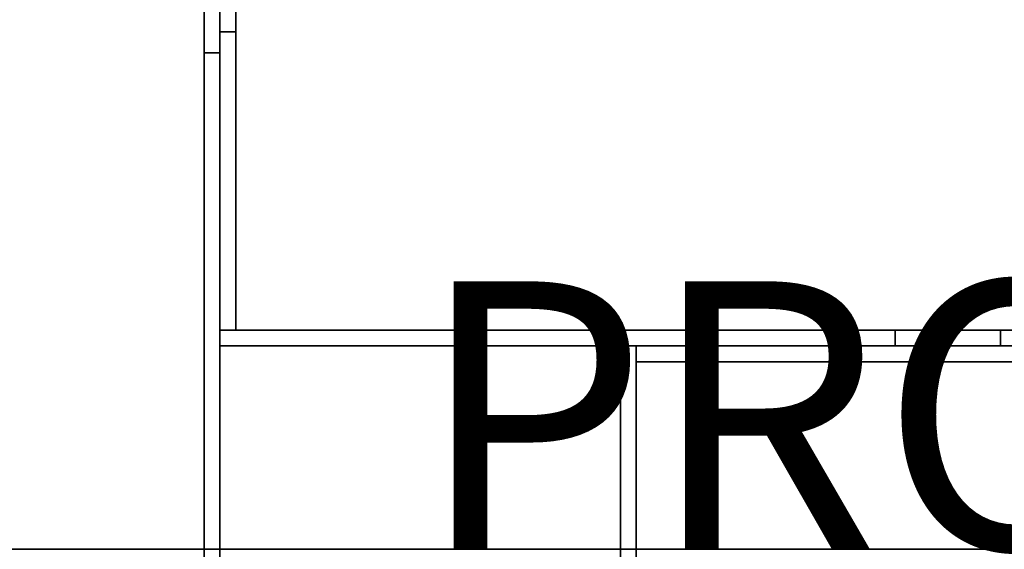
# Model space of a CAD drawing. Units: inches. Extents: x -7.9 to 12.7, y -10 to 8.
# Drawn here: x -3 to 4.4, y 0 to 4 of the extents above; entities that cross this region are included whole.
import ezdxf

# ---------------------------------------------------------------- set-up
doc = ezdxf.new("R2010")
doc.units = ezdxf.units.IN
doc.header["$MEASUREMENT"] = 0
for name, color, linetype in [('SEAT-LEG', 5, 'Continuous'), ('SEAT-PROD_NO', 7, 'Continuous'), ('SEAT-TOPWOOD', 5, 'Continuous')]:
    doc.layers.add(name, color=color, linetype=linetype)
doc.styles.get("Standard").update_dxf_attribs({"font": 'arial.ttf'})

msp = doc.modelspace()

# ---------------------------------------------------------------- linework, layer by layer
at = {"layer": 'SEAT-LEG'}
for points, invisible_edges in [([(-1.4682, 6.0853, 24.9213), (-1.4682, 1.6365, 24.9213), (-1.3501, 1.6365, 24.9213), (-1.3501, 6.0853, 24.9213)], 8), ([(-1.4682, 3.8609, 23.3465), (-1.4682, 6.0853, 24.9213), (-1.4682, 4.0604, 23.3216)], 3), ([(-1.4682, 3.8609, 23.3465), (-1.4682, 1.6365, 23.3465), (-1.4682, 1.6365, 24.9213), (-1.4682, 6.0853, 24.9213)], 8), ([(-1.3501, 3.8609, 23.3465), (-1.3501, 6.0853, 24.9213), (-1.3501, 1.6365, 24.9213), (-1.3501, 1.6365, 23.3465)], 1), ([(-1.3501, 6.0853, 24.9213), (-1.3501, 3.8609, 23.3465), (-1.3501, 4.0604, 23.3216)], 13), ([(-1.4682, 4.9066, 7.0866), (-1.4682, 5.0913, 7.1085), (-1.4682, 5.1092, 5.5118), (-1.4682, 1.6365, 5.5118)], 10), ([(-1.3501, 4.9066, 7.0866), (-1.3501, 1.6365, 7.0866), (-1.3501, 1.6365, 5.5118), (-1.3501, 5.1092, 5.5118)], 8), ([(-1.4682, 1.6365, 7.0866), (-1.4682, 4.9068, 7.0866), (-1.5863, 4.9066, 7.0866), (-1.5863, 1.6365, 7.0866)], 8), ([(-1.5863, 4.9068, 5.5118), (-1.4682, 4.9068, 5.5118), (-1.4682, 1.6365, 5.5118), (-1.5863, 1.6365, 5.5118)], 4), ([(-1.5863, 4.9066, 7.0866), (-1.5863, 4.9068, 5.5118), (-1.5863, 1.6365, 5.5118)], 13), ([(-1.5863, 1.6365, 7.0866), (-1.5863, 4.9066, 7.0866), (-1.5863, 1.6365, 5.5118), (-1.5863, -1.2167, 7.0866)], 6), ([(-1.4682, 4.9068, 5.5118), (-1.4682, 4.9066, 7.0866), (-1.4682, 1.6365, 5.5118)], 3), ([(-1.4682, 1.6365, 5.5118), (-1.4682, 4.9066, 7.0866), (-1.4682, 1.6365, 7.0866), (-1.4682, -1.3348, 7.0866)], 9), ([(-1.4682, 1.6365, 5.5118), (-1.4682, 1.6365, 7.0866), (-1.4682, 4.9066, 7.0866)], 12), ([(-1.5863, 3.9084, 23.3733), (-1.5863, 3.9084, 24.8944), (-1.5863, 4.0983, 24.8158), (-1.5863, 4.0983, 23.4519)], 5), ([(-1.4682, 3.9084, 23.3733), (-1.5863, 3.9084, 23.3733), (-1.5863, 4.0983, 23.4519), (-1.4682, 4.0983, 23.4519)], 5), ([(-1.4682, 4.0983, 24.8158), (-1.5863, 4.0983, 24.8158), (-1.5863, 3.9084, 24.8944), (-1.4682, 3.9084, 24.8944)], 5), ([(-1.4682, 4.0983, 24.8158), (-1.4682, 3.9084, 24.8944), (-1.4682, 3.9084, 23.3733), (-1.4682, 4.0983, 23.4519)], 10), ([(-1.3501, 3.8609, 23.3465), (-1.4682, 3.8609, 23.3465), (-1.4682, 4.0604, 23.3216), (-1.3501, 4.0604, 23.3216)], 4), ([(-1.5863, 3.7046, 24.9213), (-1.5863, 3.9084, 24.8944), (-1.5863, 3.7046, 23.3465), (-1.5863, 1.6365, 23.3465)], 10), ([(-1.5863, 3.9084, 23.3733), (-1.5863, 3.7046, 23.3465), (-1.5863, 3.9084, 24.8944)], 14), ([(-1.4682, 3.7046, 23.3465), (-1.5863, 3.7046, 23.3465), (-1.5863, 3.9084, 23.3733), (-1.4682, 3.9084, 23.3733)], 4), ([(-1.4682, 3.9084, 24.8944), (-1.5863, 3.9084, 24.8944), (-1.5863, 3.7046, 24.9213), (-1.4682, 3.7046, 24.9213)], 1), ([(-1.4682, 3.9084, 24.8944), (-1.4682, 3.7046, 24.9213), (-1.4682, 3.7046, 23.3465), (-1.4682, 3.9084, 23.3733)], 10), ([(-1.3501, 1.6365, 7.0866), (-1.3501, 3.8609, 7.0866), (-1.4682, 3.8609, 7.0866), (-1.4682, 1.5183, 7.0866)], 8), ([(-1.4682, 3.8609, 5.5118), (-1.3501, 3.8609, 5.5118), (-1.3501, 1.6365, 5.5118), (-1.4682, 1.5183, 5.5118)], 4), ([(-1.3501, 1.6365, 24.9213), (-1.3501, 3.8609, 24.9213), (-1.4682, 3.8609, 24.9213), (-1.4682, 1.5183, 24.9213)], 8), ([(-1.4682, 3.8609, 23.3465), (-1.3501, 3.8609, 23.3465), (-1.3501, 1.6365, 23.3465), (-1.4682, 1.5183, 23.3465)], 4), ([(-1.5863, -1.2167, 24.9213), (-1.4682, -1.3348, 24.9213), (-1.4682, 3.7046, 24.9213), (-1.5863, 3.7046, 24.9213)], 1), ([(-1.5863, 3.7046, 23.3465), (-1.4682, 3.7046, 23.3465), (-1.4682, 1.6365, 23.3465), (-1.5863, 1.6365, 23.3465)], 4), ([(-1.5863, -1.2167, 24.9213), (-1.5863, 3.7046, 24.9213), (-1.5863, 1.6365, 23.3465), (-1.5863, -1.2167, 23.3465)], 2), ([(-1.4682, 3.7046, 24.9213), (-1.4682, -1.3348, 24.9213), (-1.4682, 1.6365, 23.3465), (-1.4682, 3.7046, 23.3465)], 10), ([(-1.5863, -1.2167, 7.0866), (-1.4682, -1.3348, 7.0866), (-1.4682, 1.6365, 7.0866), (-1.5863, 1.6365, 7.0866)], 5), ([(-1.5863, -1.2167, 5.5118), (-1.5863, 1.6365, 5.5118), (-1.4682, 1.6365, 5.5118), (-1.4682, -1.3348, 5.5118)], 10), ([(-1.5863, -1.2167, 7.0866), (-1.5863, 1.6365, 5.5118), (-1.5863, -1.2167, 5.5118)], 1), ([(-1.5863, -1.2167, 23.3465), (-1.5863, 1.6365, 23.3465), (-1.4682, 1.6365, 23.3465), (-1.4682, -1.3348, 23.3465)], 10), ([(-1.4682, 1.6365, 5.5118), (-1.4682, -1.3348, 7.0866), (-1.4682, -1.3348, 5.5118)], 1), ([(-1.4682, 1.6365, 23.3465), (-1.4682, -1.3348, 24.9213), (-1.4682, -1.3348, 23.3465)], 1), ([(-1.3501, 1.6365, 7.0866), (-1.4682, 1.5183, 7.0866), (1.6383, 1.5183, 7.0866), (1.6383, 1.6365, 7.0866)], 5), ([(-1.3501, 1.6365, 5.5118), (1.6383, 1.6365, 5.5118), (1.6383, 1.5183, 5.5118), (-1.4682, 1.5183, 5.5118)], 10), ([(-1.3501, 1.6365, 24.9213), (-1.4682, 1.5183, 24.9213), (3.5712, 1.5183, 24.9213), (3.5712, 1.6365, 24.9213)], 1), ([(-1.3501, 1.6365, 23.3465), (1.6383, 1.6365, 23.3465), (1.6383, 1.5183, 23.3465), (-1.4682, 1.5183, 23.3465)], 10), ([(1.6383, 1.6365, 5.5118), (-1.3501, 1.6365, 7.0866), (1.6383, 1.6365, 7.0866), (4.901, 1.6365, 5.5118)], 5), ([(-1.3501, 1.6365, 7.0866), (1.6383, 1.6365, 5.5118), (-1.3501, 1.6365, 5.5118)], 1), ([(-1.3501, 1.6365, 24.9213), (3.5712, 1.6365, 24.9213), (1.6383, 1.6365, 23.3465), (-1.3501, 1.6365, 23.3465)], 2), ([(1.6383, 1.5183, 7.0866), (4.901, 1.5183, 7.0866), (4.901, 1.6365, 7.0866), (1.6383, 1.6365, 7.0866)], 8), ([(4.901, 1.6365, 5.5118), (4.901, 1.5183, 5.5118), (1.6383, 1.5183, 5.5118), (1.6383, 1.6365, 5.5118)], 4), ([(4.901, 1.6365, 5.5118), (1.6383, 1.6365, 7.0866), (4.901, 1.6365, 7.0866), (5.1048, 1.6365, 7.0598)], 9), ([(3.5712, 1.6365, 23.3465), (3.5712, 1.5183, 23.3465), (1.6383, 1.5183, 23.3465), (1.6383, 1.6365, 23.3465)], 4), ([(3.5712, 1.6365, 24.9213), (3.775, 1.6365, 24.8944), (3.5712, 1.6365, 23.3465), (1.6383, 1.6365, 23.3465)], 10), ([(3.775, 1.6365, 23.3733), (3.5712, 1.6365, 23.3465), (3.775, 1.6365, 24.8944)], 14), ([(3.5712, 1.5183, 23.3465), (3.5712, 1.6365, 23.3465), (3.775, 1.6365, 23.3733), (3.775, 1.5183, 23.3733)], 4), ([(3.775, 1.5183, 24.8944), (3.775, 1.6365, 24.8944), (3.5712, 1.6365, 24.9213), (3.5712, 1.5183, 24.9213)], 1), ([(3.775, 1.6365, 23.3733), (3.775, 1.6365, 24.8944), (3.9649, 1.6365, 24.8158), (3.9649, 1.6365, 23.4519)], 5), ([(3.775, 1.5183, 23.3733), (3.775, 1.6365, 23.3733), (3.9649, 1.6365, 23.4519), (3.9649, 1.5183, 23.4519)], 5), ([(3.9649, 1.5183, 24.8158), (3.9649, 1.6365, 24.8158), (3.775, 1.6365, 24.8944), (3.775, 1.5183, 24.8944)], 5), ([(3.9649, 1.6365, 23.4519), (3.9649, 1.6365, 24.8158), (4.1279, 1.6365, 24.6906), (4.1279, 1.6365, 23.5771)], 5), ([(4.1279, 1.6365, 23.5771), (4.1279, 1.5183, 23.5771), (3.9649, 1.5183, 23.4519), (3.9649, 1.6365, 23.4519)], 5), ([(3.9649, 1.6365, 24.8158), (3.9649, 1.5183, 24.8158), (4.1279, 1.5183, 24.6906), (4.1279, 1.6365, 24.6906)], 5), ([(4.1279, 1.6365, 23.5771), (4.1279, 1.6365, 24.6906), (4.2531, 1.6365, 24.5276)], 13), ([(4.2531, 1.6365, 24.5276), (4.3317, 1.6365, 24.3377), (4.2531, 1.6365, 23.7402), (4.1279, 1.6365, 23.5771)], 10), ([(4.2531, 1.6365, 23.7402), (4.2531, 1.5183, 23.7402), (4.1279, 1.5183, 23.5771), (4.1279, 1.6365, 23.5771)], 5), ([(4.1279, 1.6365, 24.6906), (4.1279, 1.5183, 24.6906), (4.2531, 1.5183, 24.5276), (4.2531, 1.6365, 24.5276)], 5), ([(4.3317, 1.6365, 24.3377), (4.3586, 1.6365, 24.1339), (4.3317, 1.6365, 23.9301), (4.2531, 1.6365, 23.7402)], 8), ([(4.2531, 1.5183, 23.7402), (4.2531, 1.6365, 23.7402), (4.3317, 1.6365, 23.9301), (4.3317, 1.5183, 23.9301)], 5), ([(4.3317, 1.5183, 24.3377), (4.3317, 1.6365, 24.3377), (4.2531, 1.6365, 24.5276), (4.2531, 1.5183, 24.5276)], 5), ([(4.3317, 1.5183, 23.9301), (4.3317, 1.6365, 23.9301), (4.3586, 1.6365, 24.1339), (4.3586, 1.5183, 24.1339)], 1), ([(4.3586, 1.5183, 24.1339), (4.3586, 1.6365, 24.1339), (4.3317, 1.6365, 24.3377), (4.3317, 1.5183, 24.3377)], 4), ([(1.6383, 1.5183, 7.0866), (-1.4682, 1.5183, 7.0866), (1.6383, 1.5183, 5.5118), (4.901, 1.5183, 5.5118)], 10), ([(1.6383, 1.5183, 5.5118), (-1.4682, 1.5183, 7.0866), (-1.4682, 1.5183, 5.5118)], 1), ([(3.5712, 1.5183, 24.9213), (-1.4682, 1.5183, 24.9213), (1.6383, 1.5183, 23.3465), (3.5712, 1.5183, 23.3465)], 10), ([(1.6383, 1.5183, 23.3465), (-1.4682, 1.5183, 24.9213), (-1.4682, 1.5183, 23.3465)], 1), ([(1.6383, 1.3129, 7.0866), (1.5202, 1.5183, 7.0866), (1.5202, -4.8396, 7.0866), (1.6383, -4.8396, 7.0866)], 1), ([(1.6383, 1.4002, 7.0866), (1.6383, 1.5183, 7.0866), (1.5202, 1.5183, 7.0866), (1.6383, 1.3129, 7.0866)], 5), ([(1.5202, 1.5183, 5.5118), (1.6383, 1.4002, 5.5118), (1.6383, 1.3129, 5.5118), (1.5202, -4.8396, 5.5118)], 5), ([(1.6383, 1.5183, 5.5118), (1.6383, 1.4002, 5.5118), (1.5202, 1.5183, 5.5118)], 3), ([(1.5202, 1.5183, 7.0866), (1.6383, 1.5183, 7.0866), (1.6383, 1.5183, 5.5118), (1.5202, 1.5183, 5.5118)], 2), ([(1.5202, -4.8396, 5.5118), (1.5202, -4.8396, 7.0866), (1.5202, 1.5183, 7.0866), (1.5202, 1.5183, 5.5118)], 1), ([(1.6383, 1.4002, 24.9213), (1.5202, 1.5183, 24.9213), (1.5202, -3.521, 24.9213), (1.6383, -3.521, 24.9213)], 1), ([(1.6383, 1.4002, 24.9213), (3.8627, 1.4002, 24.9213), (3.8627, 1.5183, 24.9213), (1.5202, 1.5183, 24.9213)], 8), ([(1.5202, 1.5183, 23.3465), (1.6383, 1.4002, 23.3465), (1.6383, 1.3129, 23.3465), (1.5202, -3.521, 23.3465)], 5), ([(1.6383, 1.5183, 23.3465), (1.6383, 1.4002, 23.3465), (1.5202, 1.5183, 23.3465)], 3), ([(1.6383, 1.5183, 23.3465), (1.5202, 1.5183, 24.9213), (3.8627, 1.5183, 24.9213), (3.8627, 1.5183, 23.3465)], 1), ([(1.6383, 1.5183, 23.3465), (1.5202, 1.5183, 23.3465), (1.5202, 1.5183, 24.9213)], 12), ([(1.5202, -3.521, 24.9213), (1.5202, 1.5183, 24.9213), (1.5202, -3.521, 23.3465), (1.5202, -3.7248, 23.3733)], 10), ([(1.5202, -3.521, 23.3465), (1.5202, 1.5183, 24.9213), (1.5202, 1.5183, 23.3465)], 1), ([(4.901, 1.5183, 5.5118), (5.1048, 1.5183, 7.0598), (4.901, 1.5183, 7.0866), (1.6383, 1.5183, 7.0866)], 9), ([(6.0871, 1.5183, 24.9213), (1.6383, 1.5183, 24.9213), (1.6383, 1.4002, 24.9213), (6.0871, 1.4002, 24.9213)], 8), ([(1.6383, 1.5183, 5.5118), (1.6383, 1.5183, 7.0866), (4.9084, 1.5183, 7.0866)], 12), ([(4.9084, 1.5183, 7.0866), (5.0932, 1.5183, 7.1085), (5.111, 1.5183, 5.5118), (1.6383, 1.5183, 5.5118)], 10), ([(3.8627, 1.5183, 23.3465), (1.6383, 1.5183, 23.3465), (1.6383, 1.5183, 24.9213), (6.0871, 1.5183, 24.9213)], 8), ([(3.8627, 1.4002, 7.0866), (3.8627, 1.5183, 7.0866), (1.6383, 1.5183, 7.0866), (1.6383, 1.4002, 7.0866)], 4), ([(1.6383, 1.5183, 5.5118), (3.8627, 1.5183, 5.5118), (3.8627, 1.4002, 5.5118), (1.6383, 1.4002, 5.5118)], 8), ([(1.6383, 1.5183, 7.0866), (3.8627, 1.5183, 7.0866), (3.8627, 1.5183, 5.5118), (1.6383, 1.5183, 5.5118)], 8), ([(1.6383, 1.5183, 23.3465), (3.8627, 1.5183, 23.3465), (3.8627, 1.4002, 23.3465), (1.6383, 1.4002, 23.3465)], 8), ([(3.775, 1.5183, 24.8944), (3.5712, 1.5183, 24.9213), (3.5712, 1.5183, 23.3465), (3.775, 1.5183, 23.3733)], 10), ([(3.9649, 1.5183, 24.8158), (3.775, 1.5183, 24.8944), (3.775, 1.5183, 23.3733), (3.9649, 1.5183, 23.4519)], 10), ([(3.8627, 1.5183, 23.3465), (6.0871, 1.5183, 24.9213), (4.0622, 1.5183, 23.3216)], 3), ([(3.8627, 1.4002, 23.3465), (3.8627, 1.5183, 23.3465), (4.0622, 1.5183, 23.3216), (4.0622, 1.4002, 23.3216)], 4), ([(4.1279, 1.5183, 24.6906), (3.9649, 1.5183, 24.8158), (3.9649, 1.5183, 23.4519), (4.1279, 1.5183, 23.5771)], 10), ([(4.0622, 1.5183, 23.3216), (6.0871, 1.5183, 24.9213), (4.2495, 1.5183, 23.2485)], 3), ([(4.0622, 1.4002, 23.3216), (4.0622, 1.5183, 23.3216), (4.2495, 1.5183, 23.2485), (4.2495, 1.4002, 23.2485)], 5), ([(4.2531, 1.5183, 23.7402), (4.3317, 1.5183, 24.3377), (4.2531, 1.5183, 24.5276), (4.1279, 1.5183, 23.5771)], 5), ([(4.1279, 1.5183, 23.5771), (4.2531, 1.5183, 24.5276), (4.1279, 1.5183, 24.6906)], 13), ([(4.4131, 1.5183, 23.1317), (4.2495, 1.5183, 23.2485), (6.0871, 1.5183, 24.9213)], 14), ([(4.2495, 1.4002, 23.2485), (4.2495, 1.5183, 23.2485), (4.4131, 1.5183, 23.1317), (4.4131, 1.4002, 23.1317)], 5), ([(4.3317, 1.5183, 23.9301), (4.3586, 1.5183, 24.1339), (4.3317, 1.5183, 24.3377), (4.2531, 1.5183, 23.7402)], 4), ([(4.9084, 1.4002, 7.0866), (1.6383, 1.4002, 7.0866), (1.6383, 1.4002, 5.5118), (5.111, 1.4002, 5.5118)], 8), ([(3.8627, 1.4002, 23.3465), (6.0871, 1.4002, 24.9213), (1.6383, 1.4002, 24.9213), (1.6383, 1.4002, 23.3465)], 1), ([(1.6383, 1.3129, 7.0866), (1.6383, -4.8396, 7.0866), (1.6383, 1.3129, 5.5118), (1.6383, 1.4002, 7.0866)], 6), ([(1.6383, 1.4002, 7.0866), (1.6383, 1.3129, 5.5118), (1.6383, 1.4002, 5.5118)], 1), ([(1.6383, 1.3129, 23.3465), (1.6383, 1.4002, 24.9213), (1.6383, -3.521, 24.9213), (1.6383, -3.521, 23.3465)], 5), ([(1.6383, 1.4002, 24.9213), (1.6383, 1.3129, 23.3465), (1.6383, 1.4002, 23.3465)], 1), ([(6.0871, 1.4002, 24.9213), (3.8627, 1.4002, 23.3465), (4.0622, 1.4002, 23.3216)], 13), ([(6.0871, 1.4002, 24.9213), (4.0622, 1.4002, 23.3216), (4.2495, 1.4002, 23.2485)], 13), ([(4.2495, 1.4002, 23.2485), (4.4131, 1.4002, 23.1317), (6.0871, 1.4002, 24.9213)], 14), ([(1.6383, 1.3129, 5.5118), (1.6383, -4.8396, 5.5118), (1.5202, -4.8396, 5.5118)], 12), ([(1.6383, 1.3129, 23.3465), (1.6383, -3.521, 23.3465), (1.5202, -3.521, 23.3465)], 12), ([(1.6383, -4.8396, 7.0866), (1.6383, -4.8396, 5.5118), (1.6383, 1.3129, 5.5118)], 13)]:
    msp.add_3dface(points, dxfattribs=dict(at, invisible_edges=invisible_edges))
for points in [[(-1.4682, 5.1092, 5.5118), (-1.3501, 5.1092, 5.5118), (-1.3501, 1.6365, 5.5118), (-1.4682, 1.6365, 5.5118)], [(-1.4682, 4.9066, 7.0866), (-1.4682, 1.6365, 7.0866), (-1.3501, 1.6365, 7.0866), (-1.3501, 4.9066, 7.0866)], [(-1.4682, 3.8609, 23.3465), (-1.3501, 3.8609, 23.3465), (-1.3501, 1.6365, 23.3465), (-1.4682, 1.6365, 23.3465)], [(-1.4682, 1.5183, 7.0866), (-1.4682, 3.8609, 7.0866), (-1.4682, 3.8609, 5.5118), (-1.4682, 1.5183, 5.5118)], [(-1.4682, 3.8609, 5.5118), (-1.4682, 3.8609, 7.0866), (-1.3501, 3.8609, 7.0866), (-1.3501, 3.8609, 5.5118)], [(-1.4682, 1.5183, 24.9213), (-1.4682, 3.8609, 24.9213), (-1.4682, 3.8609, 23.3465), (-1.4682, 1.5183, 23.3465)], [(-1.4682, 3.8609, 23.3465), (-1.4682, 3.8609, 24.9213), (-1.3501, 3.8609, 24.9213), (-1.3501, 3.8609, 23.3465)], [(-1.3501, 1.6365, 7.0866), (-1.3501, 1.6365, 5.5118), (-1.3501, 3.8609, 5.5118), (-1.3501, 3.8609, 7.0866)], [(-1.3501, 1.6365, 24.9213), (-1.3501, 1.6365, 23.3465), (-1.3501, 3.8609, 23.3465), (-1.3501, 3.8609, 24.9213)], [(-1.3501, 1.6365, 24.9213), (-1.4682, 1.6365, 24.9213), (-1.4682, 1.6365, 23.3465), (-1.3501, 1.6365, 23.3465)], [(-1.3501, 1.6365, 7.0866), (-1.4682, 1.6365, 7.0866), (-1.4682, 1.6365, 5.5118), (-1.3501, 1.6365, 5.5118)], [(1.6383, 1.4002, 24.9213), (1.6383, 1.5183, 24.9213), (1.6383, 1.5183, 23.3465), (1.6383, 1.4002, 23.3465)], [(1.6383, 1.4002, 7.0866), (1.6383, 1.5183, 7.0866), (1.6383, 1.5183, 5.5118), (1.6383, 1.4002, 5.5118)], [(3.8627, 1.5183, 23.3465), (3.8627, 1.4002, 23.3465), (1.6383, 1.4002, 23.3465), (1.6383, 1.5183, 23.3465)], [(4.9084, 1.5183, 7.0866), (1.6383, 1.5183, 7.0866), (1.6383, 1.4002, 7.0866), (4.9084, 1.4002, 7.0866)], [(5.111, 1.5183, 5.5118), (5.111, 1.4002, 5.5118), (1.6383, 1.4002, 5.5118), (1.6383, 1.5183, 5.5118)], [(3.8627, 1.4002, 7.0866), (3.8627, 1.4002, 5.5118), (3.8627, 1.5183, 5.5118), (3.8627, 1.5183, 7.0866)], [(3.8627, 1.4002, 24.9213), (3.8627, 1.4002, 23.3465), (3.8627, 1.5183, 23.3465), (3.8627, 1.5183, 24.9213)], [(1.6383, 1.4002, 7.0866), (1.6383, 1.4002, 5.5118), (3.8627, 1.4002, 5.5118), (3.8627, 1.4002, 7.0866)], [(1.6383, 1.4002, 24.9213), (1.6383, 1.4002, 23.3465), (3.8627, 1.4002, 23.3465), (3.8627, 1.4002, 24.9213)]]:
    msp.add_3dface(points, dxfattribs=at)
at = {"layer": 'SEAT-TOPWOOD'}
for points, invisible_edges in [([(-1.7323, 6.4649, 24.9606), (0, 6.6929, 24.9606), (0, 0, 24.9606), (-3.3465, 5.7962, 24.9606)], 6), ([(1.7323, 6.4649, 24.9606), (3.3465, 5.7962, 24.9606), (0, 0, 24.9606), (0, 6.6929, 24.9606)], 6), ([(-4.5099, 4.5099, 25), (-5.5235, 3.189, 25), (-6.1606, 1.6507, 25), (0, 6.378, 25)], 12), ([(0, 6.378, 25), (-6.1606, 1.6507, 25), (-6.1606, -1.6507, 25), (-1.6507, -6.1606, 25)], 15), ([(-6.1606, -1.6507, 24.9213), (-6.1606, 1.6507, 24.9213), (-3.189, 5.5235, 24.9213), (0, 6.378, 24.9213)], 15), ([(-1.6507, -6.1606, 24.9213), (-6.1606, -1.6507, 24.9213), (0, 6.378, 24.9213), (3.189, 5.5235, 24.9213)], 15), ([(0, 6.378, 25), (-1.6507, -6.1606, 25), (3.189, -5.5235, 25)], 15), ([(3.189, -5.5235, 25), (6.1606, 1.6507, 25), (1.6507, 6.1606, 25), (0, 6.378, 25)], 11), ([(0, 0, 25.9843), (0, 6.2992, 25.9843), (-1.6304, 6.0846, 25.9843), (-3.1496, 5.4553, 25.9843)], 9), ([(0, 0, 25.9843), (3.1496, 5.4553, 25.9843), (1.6304, 6.0846, 25.9843), (0, 6.2992, 25.9843)], 9), ([(6.1606, 1.6507, 25), (5.5235, 3.189, 25), (3.189, 5.5235, 25), (1.6507, 6.1606, 25)], 10), ([(-3.3465, 5.7962, 24.9606), (0, 0, 24.9606), (-4.7326, 4.7326, 24.9606)], 3), ([(4.7326, 4.7326, 24.9606), (5.7962, 3.3465, 24.9606), (0, 0, 24.9606), (3.3465, 5.7962, 24.9606)], 6), ([(3.189, -5.5235, 24.9213), (-1.6507, -6.1606, 24.9213), (3.189, 5.5235, 24.9213), (6.1606, 1.6507, 24.9213)], 15), ([(3.189, 5.5235, 25), (5.5235, 3.189, 25), (4.5099, 4.5099, 25)], 1), ([(6.1606, 1.6507, 24.9213), (3.189, 5.5235, 24.9213), (4.5099, 4.5099, 24.9213), (5.5235, 3.189, 24.9213)], 1), ([(-4.4542, 4.4542, 25.9843), (0, 0, 25.9843), (-3.1496, 5.4553, 25.9843)], 3), ([(0, 0, 25.9843), (5.4553, 3.1496, 25.9843), (4.4542, 4.4542, 25.9843), (3.1496, 5.4553, 25.9843)], 9), ([(0, 0, 24.9606), (-6.4649, 1.7323, 24.9606), (-5.7962, 3.3465, 24.9606), (-4.7326, 4.7326, 24.9606)], 9), ([(-5.4553, 3.1496, 25.9843), (-6.0846, 1.6304, 25.9843), (0, 0, 25.9843), (-4.4542, 4.4542, 25.9843)], 6), ([(6.4649, 1.7323, 24.9606), (6.6929, 0, 24.9606), (0, 0, 24.9606), (5.7962, 3.3465, 24.9606)], 4), ([(0, 0, 25.9843), (6.2992, 0, 25.9843), (6.0846, 1.6304, 25.9843), (5.4553, 3.1496, 25.9843)], 8), ([(0, 0, 24.9606), (-6.6929, 0, 24.9606), (-6.4649, 1.7323, 24.9606)], 12), ([(-6.0846, 1.6304, 25.9843), (-6.2992, 0, 25.9843), (0, 0, 25.9843)], 12), ([(3.189, -5.5235, 25), (4.5099, -4.5099, 25), (5.5235, -3.189, 25), (6.1606, 1.6507, 25)], 12), ([(6.1606, 1.6507, 24.9213), (6.378, 0, 24.9213), (4.5099, -4.5099, 24.9213), (3.189, -5.5235, 24.9213)], 10), ([(-6.4649, -1.7323, 24.9606), (-6.6929, 0, 24.9606), (0, 0, 24.9606)], 12), ([(-5.7962, -3.3465, 24.9606), (-6.4649, -1.7323, 24.9606), (0, 0, 24.9606), (-4.7326, -4.7326, 24.9606)], 6), ([(0, 0, 25.9843), (-6.2992, 0, 25.9843), (-6.0846, -1.6304, 25.9843)], 12), ([(0, 0, 25.9843), (-6.0846, -1.6304, 25.9843), (-5.4553, -3.1496, 25.9843), (-4.4542, -4.4542, 25.9843)], 9), ([(0, 0, 24.9606), (-1.7323, -6.4649, 24.9606), (-3.3465, -5.7962, 24.9606), (-4.7326, -4.7326, 24.9606)], 9), ([(-3.1496, -5.4553, 25.9843), (-1.6304, -6.0846, 25.9843), (0, 0, 25.9843), (-4.4542, -4.4542, 25.9843)], 6), ([(0, 0, 24.9606), (1.7323, -6.4649, 24.9606), (0, -6.6929, 24.9606), (-1.7323, -6.4649, 24.9606)], 9), ([(0, -6.2992, 25.9843), (1.6304, -6.0846, 25.9843), (0, 0, 25.9843), (-1.6304, -6.0846, 25.9843)], 6), ([(0, 0, 24.9606), (4.7326, -4.7326, 24.9606), (3.3465, -5.7962, 24.9606), (1.7323, -6.4649, 24.9606)], 9), ([(0, 0, 24.9606), (6.4649, -1.7323, 24.9606), (5.7962, -3.3465, 24.9606), (4.7326, -4.7326, 24.9606)], 9), ([(6.6929, 0, 24.9606), (6.4649, -1.7323, 24.9606), (0, 0, 24.9606)], 2), ([(3.1496, -5.4553, 25.9843), (4.4542, -4.4542, 25.9843), (0, 0, 25.9843), (1.6304, -6.0846, 25.9843)], 6), ([(5.4553, -3.1496, 25.9843), (6.0846, -1.6304, 25.9843), (0, 0, 25.9843), (4.4542, -4.4542, 25.9843)], 6), ([(0, 0, 25.9843), (6.0846, -1.6304, 25.9843), (6.2992, 0, 25.9843)], 1)]:
    msp.add_3dface(points, dxfattribs=dict(at, invisible_edges=invisible_edges))

# ---------------------------------------------------------------- texts
at = {"layer": 'SEAT-PROD_NO', "flags": 8}
msp.add_attdef('PROD_NO', (0, 0), 'NOCSN130', height=2, dxfattribs=at)

doc.saveas('drawing.dxf')
